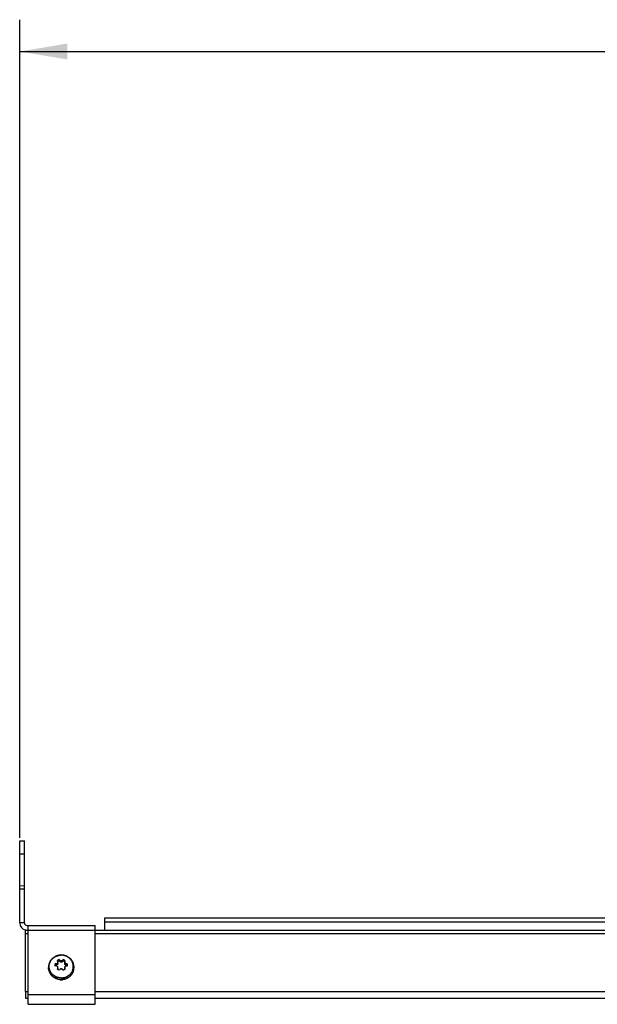
# Model space of a CAD drawing. Units: inches. Extents: x 0 to 21, y 0 to 15.5.
# Drawn here: x 8.5 to 10.8, y 6.3 to 10.2 of the extents above; entities that cross this region are included whole.
import ezdxf

# ---------------------------------------------------------------- set-up
doc = ezdxf.new("R2010")
doc.units = ezdxf.units.IN
doc.header["$LTSCALE"] = 1.155
doc.header["$MEASUREMENT"] = 0
doc.layers.get('0').update_dxf_attribs({"linetype": 'CONTINUOUS'})
for name, color, linetype in [('3_ALL_AXES', 7, 'CONTINUOUS'), ('7_ALL_FEATURES', 7, 'CONTINUOUS'), ('AXES', 7, 'CONTINUOUS')]:
    doc.layers.add(name, color=color, linetype=linetype)
doc.styles.add('TEXTSTYLE_2', font='shanno.ttf')
doc.dimstyles.new('DIMSTYLE_1', dxfattribs={"dimtxt": 0.1875, "dimasz": 0.1875, "dimexe": 0.18, "dimexo": 0.0625, "dimgap": 0.09, "dimtad": 0, "dimtih": 1, "dimtoh": 1, "dimlfac": 3.205128, "dimzin": 4, "dimdsep": 46, "dimtxsty": 'TEXTSTYLE_2', "dimblk": '_FILLED', "dimblk1": '_FILLED', "dimblk2": '_FILLED', "dimcen": 0.09, "dimadec": 0, "dimazin": 0, "dimtfac": 1, "dimtofl": 0, "dimtmove": 0, "dimatfit": 3, "dimldrblk": '_FILLED', "dimfxl": 1, "dimtolj": 1, "dimtzin": 4, "dimarcsym": 0})

# ---------------------------------------------------------------- blocks, each defined once
blk = doc.blocks.new('_FILLED')
at = {"color": 0, "linetype": 'BYBLOCK'}
blk.add_solid([(0, 0), (-1, 0.167), (-1, -0.167)], dxfattribs=at)
blk = doc.blocks.new('*D1')
at = {"color": 2, "linetype": 'CONTINUOUS'}
for p, q in [((8.5294, 7.0031), (8.5294, 10.2194)), ((16.0055, 7.0544), (16.0055, 10.2194)), ((8.5294, 10.0944), (12.6235, 10.0944)), ((16.0055, 10.0944), (13.6364, 10.0944))]:
    blk.add_line(p, q, dxfattribs=at)
at = {"color": 2, "linetype": 'CONTINUOUS', "xscale": 0.1875, "yscale": 0.1875, "zscale": 0.1875, "rotation": 180}
blk.add_blockref('_FILLED', (8.5294, 10.0944), dxfattribs=at)
at = {"color": 2, "linetype": 'CONTINUOUS', "xscale": 0.1875, "yscale": 0.1875, "zscale": 0.1875}
blk.add_blockref('_FILLED', (16.0055, 10.0944), dxfattribs=at)
at = {"color": 2, "linetype": 'CONTINUOUS', "insert": (13.0532, 10.1881), "char_height": 0.1875, "width": 0.825415, "attachment_point": 2, "line_spacing_factor": 0.9, "style": 'TEXTSTYLE_2'}
blk.add_mtext('23.96\\P[608,6]', dxfattribs=at)

msp = doc.modelspace()

# ---------------------------------------------------------------- linework, layer by layer
at = {"color": 9, "linetype": 'CONTINUOUS'}
for centre, radius, start, end in [((8.687, 6.494), 0.0444, 179.9989, 186.5121), ((8.6872, 6.4941), 0.0446, 186.5122, 191.4277), ((8.6874, 6.4941), 0.0447, 191.4253, 195.2968), ((8.6877, 6.4942), 0.0451, 195.2966, 200.5592), ((8.688, 6.4943), 0.0454, 200.5535, 203.9399), ((8.6885, 6.4945), 0.046, 203.9411, 209.79), ((8.6889, 6.4947), 0.0464, 209.7798, 212.4362), ((8.6895, 6.4951), 0.0471, 212.4404, 219.1354), ((8.69, 6.4955), 0.0477, 219.1191, 220.7875), ((8.6905, 6.4959), 0.0484, 220.796, 228.6488), ((8.691, 6.4964), 0.0491, 228.6253, 229.0034), ((8.6916, 6.4972), 0.05, 229.0344, 239.6614), ((8.6929, 6.5001), 0.0533, 256.5865, 270.0079), ((8.6929, 6.5002), 0.0533, 269.9948, 282.3425)]:
    msp.add_arc(centre, radius, start, end, dxfattribs=at)
at = {"color": 7, "linetype": 'CONTINUOUS'}
for centre, radius, start, end in [((8.6926, 6.4987), 0.052, 241.1312, 257.0518), ((8.6929, 6.4998), 0.0532, 257.0246, 270.0068), ((8.6929, 6.4999), 0.0532, 269.9954, 281.9293)]:
    msp.add_arc(centre, radius, start, end, dxfattribs=at)
for points, knots in [([(8.6426, 6.494), (8.6426, 6.492), (8.6429, 6.4879), (8.6442, 6.4818), (8.6463, 6.4759), (8.6492, 6.4704), (8.6528, 6.4652), (8.6571, 6.4606), (8.662, 6.4565), (8.6656, 6.4542), (8.6675, 6.4532)], [0, 0, 0, 0, 0.122961, 0.24617, 0.369834, 0.494154, 0.619271, 0.745275, 0.872196, 1, 1, 1, 1]), ([(8.7183, 6.4532), (8.7201, 6.4542), (8.7237, 6.4565), (8.7286, 6.4606), (8.7329, 6.4652), (8.7366, 6.4704), (8.7394, 6.4759), (8.7415, 6.4818), (8.7428, 6.4879), (8.7431, 6.492), (8.7431, 6.494)], [0, 0, 0, 0, 0.127804, 0.254725, 0.380729, 0.505846, 0.630166, 0.75383, 0.877039, 1, 1, 1, 1]), ([(8.7039, 6.4478), (8.7051, 6.4481), (8.7076, 6.4487), (8.7113, 6.4499), (8.7149, 6.4514), (8.7172, 6.4526), (8.7183, 6.4532)], [0, 0, 0, 0, 0.25099, 0.501409, 0.751119, 1, 1, 1, 1])]:
    msp.add_open_spline(points, degree=3, knots=knots, dxfattribs=at)
at = {"color": 9, "linetype": 'CONTINUOUS'}
for points, knots in [([(8.7194, 6.454), (8.7212, 6.455), (8.7247, 6.4573), (8.7294, 6.4614), (8.7335, 6.466), (8.7369, 6.471), (8.7396, 6.4765), (8.7416, 6.4822), (8.7426, 6.4871), (8.743, 6.491), (8.7431, 6.493), (8.7431, 6.494)], [0, 0, 0, 0, 0.128032, 0.255095, 0.381163, 0.506274, 0.630526, 0.754078, 0.877133, 0.938582, 1, 1, 1, 1]), ([(8.6663, 6.454), (8.6674, 6.4533), (8.6696, 6.4521), (8.6732, 6.4506), (8.6768, 6.4493), (8.6793, 6.4486), (8.6805, 6.4483)], [0, 0, 0, 0, 0.248707, 0.498362, 0.748843, 1, 1, 1, 1]), ([(8.7043, 6.4481), (8.7056, 6.4484), (8.7083, 6.449), (8.7121, 6.4504), (8.7159, 6.452), (8.7183, 6.4533), (8.7194, 6.454)], [0, 0, 0, 0, 0.251199, 0.501706, 0.751354, 1, 1, 1, 1])]:
    msp.add_open_spline(points, degree=3, knots=knots, dxfattribs=at)
at = {"layer": '3_ALL_AXES', "color": 7, "linetype": 'CONTINUOUS'}
for p, q in [((8.8648, 6.6409), (8.8648, 6.6896)), ((8.8648, 6.6896), (11.0145, 6.6896)), ((8.6695, 6.4998), (8.6695, 6.5079)), ((8.6754, 6.5041), (8.6695, 6.5028)), ((8.6849, 6.5198), (8.679, 6.5166)), ((8.6794, 6.515), (8.6792, 6.516)), ((8.6794, 6.5091), (8.6794, 6.515)), ((8.6849, 6.5248), (8.6849, 6.5198)), ((8.6891, 6.5156), (8.6849, 6.5198)), ((8.7008, 6.5198), (8.6967, 6.5156)), ((8.7008, 6.5248), (8.7008, 6.5198)), ((8.7067, 6.5166), (8.7008, 6.5198)), ((8.7065, 6.516), (8.7063, 6.515)), ((8.7063, 6.5091), (8.7063, 6.515)), ((8.7162, 6.5028), (8.7103, 6.5041)), ((8.7162, 6.5079), (8.7162, 6.4998)), ((8.6792, 6.4873), (8.6789, 6.4861)), ((8.6792, 6.493), (8.6794, 6.4943)), ((8.6794, 6.4884), (8.6792, 6.4873)), ((8.6794, 6.4884), (8.6794, 6.4942)), ((8.7063, 6.4943), (8.7065, 6.493)), ((8.7063, 6.4884), (8.7063, 6.4942)), ((8.7065, 6.4873), (8.7063, 6.4884)), ((8.7069, 6.4861), (8.7065, 6.4873)), ((8.5528, 6.3996), (8.5528, 6.3734))]:
    msp.add_line(p, q, dxfattribs=at)
at = {"layer": '3_ALL_AXES', "color": 9, "linetype": 'CONTINUOUS'}
for p, q in [((8.8648, 6.6734), (11.0145, 6.6734)), ((8.6754, 6.5098), (8.6754, 6.5041)), ((8.6783, 6.512), (8.6783, 6.5061)), ((8.6788, 6.5129), (8.6788, 6.507)), ((8.6891, 6.5214), (8.6891, 6.5156)), ((8.6923, 6.5203), (8.6923, 6.5144)), ((8.6934, 6.5203), (8.6934, 6.5144)), ((8.6967, 6.5214), (8.6967, 6.5156)), ((8.707, 6.5129), (8.707, 6.507)), ((8.7075, 6.512), (8.7075, 6.5061)), ((8.7103, 6.5098), (8.7103, 6.5041)), ((8.6792, 6.493), (8.6792, 6.4873)), ((8.7065, 6.493), (8.7065, 6.4873))]:
    msp.add_line(p, q, dxfattribs=at)
at = {"layer": '3_ALL_AXES', "color": 7, "linetype": 'CONTINUOUS'}
for centre, radius, start, end in [((8.7256, 6.3491), 0.1684, 107.3242, 109.4406), ((8.7691, 6.3609), 0.1843, 117.1642, 119.7983), ((8.3817, 6.4088), 0.3163, 19.8228, 20.7447), ((8.6916, 6.5044), 0.0154, 146.5479, 150.3187), ((8.6916, 6.4985), 0.0154, 146.5479, 150.3187), ((8.5862, 6.4035), 0.1565, 48.8993, 50.8808), ((8.6929, 6.5026), 0.0176, 88.2785, 91.7215), ((8.6929, 6.4967), 0.0176, 88.2788, 91.7212), ((8.8027, 6.3996), 0.1614, 129.1499, 131.0701), ((8.6178, 6.3629), 0.182, 60.1851, 62.8524), ((8.9926, 6.413), 0.3041, 159.2369, 160.1957), ((8.6941, 6.5044), 0.0154, 29.678, 33.4554), ((8.6941, 6.4985), 0.0154, 29.678, 33.4554), ((8.6596, 6.3473), 0.1702, 70.5709, 72.6642), ((8.6571, 6.3519), 0.1485, 82.9134, 85.2037), ((9.2633, 6.3213), 0.6088, 163.621, 164.2205), ((8.5933, 6.3229), 0.1843, 60.2017, 62.8358), ((8.6916, 6.5049), 0.0154, 209.678, 213.4554), ((8.8836, 6.3169), 0.2589, 138.7253, 140.1336), ((8.6929, 6.5067), 0.0176, 268.2785, 271.7215), ((8.5027, 6.3173), 0.2582, 39.8645, 41.2766), ((8.7913, 6.3249), 0.182, 117.1476, 119.8149), ((8.1231, 6.3215), 0.6081, 15.7792, 16.3793), ((8.6941, 6.5049), 0.0154, 326.5479, 330.3187), ((8.7283, 6.3547), 0.1456, 94.7741, 97.1087), ((8.6929, 6.4946), 0.0486, 262.7467, 276.2868), ((8.6926, 6.4739), 0.0284, 258.0479, 281.5389)]:
    msp.add_arc(centre, radius, start, end, dxfattribs=at)
for points, knots in [([(8.6754, 6.5098), (8.6757, 6.5099), (8.6763, 6.5102), (8.6771, 6.5107), (8.6777, 6.5113), (8.6781, 6.5118), (8.6783, 6.512)], [0, 0, 0, 0, 0.251358, 0.50422, 0.754964, 1, 1, 1, 1]), ([(8.6783, 6.5061), (8.6781, 6.5059), (8.6778, 6.5054), (8.6771, 6.5048), (8.6763, 6.5044), (8.6757, 6.5042), (8.6754, 6.5041)], [0, 0, 0, 0, 0.245323, 0.494031, 0.745867, 1, 1, 1, 1]), ([(8.6788, 6.5129), (8.6789, 6.5131), (8.6791, 6.5134), (8.6793, 6.5139), (8.6794, 6.5144), (8.6794, 6.5148), (8.6794, 6.515)], [0, 0, 0, 0, 0.260219, 0.513661, 0.760125, 1, 1, 1, 1]), ([(8.6794, 6.5091), (8.6794, 6.509), (8.6794, 6.5086), (8.6792, 6.5078), (8.679, 6.5073), (8.6788, 6.507)], [0, 0, 0, 0, 0.248833, 0.498317, 1, 1, 1, 1]), ([(8.6891, 6.5214), (8.6893, 6.5212), (8.6897, 6.5208), (8.6905, 6.5205), (8.6914, 6.5203), (8.692, 6.5202), (8.6923, 6.5203)], [0, 0, 0, 0, 0.235302, 0.48243, 0.73877, 1, 1, 1, 1]), ([(8.6923, 6.5144), (8.692, 6.5144), (8.6914, 6.5144), (8.6905, 6.5146), (8.6897, 6.5151), (8.6893, 6.5154), (8.6891, 6.5156)], [0, 0, 0, 0, 0.252608, 0.504277, 0.753708, 1, 1, 1, 1]), ([(8.6934, 6.5203), (8.6937, 6.5202), (8.6943, 6.5203), (8.6952, 6.5205), (8.696, 6.5208), (8.6965, 6.5212), (8.6967, 6.5214)], [0, 0, 0, 0, 0.261232, 0.517573, 0.7647, 1, 1, 1, 1]), ([(8.6967, 6.5156), (8.6965, 6.5154), (8.696, 6.5151), (8.6952, 6.5146), (8.6943, 6.5144), (8.6937, 6.5144), (8.6934, 6.5144)], [0, 0, 0, 0, 0.246292, 0.495723, 0.747392, 1, 1, 1, 1]), ([(8.7063, 6.515), (8.7063, 6.5148), (8.7063, 6.5144), (8.7065, 6.5139), (8.7067, 6.5134), (8.7069, 6.5131), (8.707, 6.5129)], [0, 0, 0, 0, 0.239877, 0.486342, 0.739783, 1, 1, 1, 1]), ([(8.707, 6.507), (8.7068, 6.5073), (8.7065, 6.5078), (8.7063, 6.5086), (8.7063, 6.509), (8.7063, 6.5091)], [0, 0, 0, 0, 0.501683, 0.751167, 1, 1, 1, 1]), ([(8.7075, 6.512), (8.7076, 6.5118), (8.708, 6.5113), (8.7087, 6.5107), (8.7094, 6.5102), (8.71, 6.5099), (8.7103, 6.5098)], [0, 0, 0, 0, 0.245065, 0.495807, 0.748666, 1, 1, 1, 1]), ([(8.7103, 6.5041), (8.71, 6.5042), (8.7094, 6.5044), (8.7087, 6.5048), (8.708, 6.5054), (8.7076, 6.5059), (8.7075, 6.5061)], [0, 0, 0, 0, 0.254133, 0.505969, 0.754677, 1, 1, 1, 1]), ([(8.6783, 6.4973), (8.6781, 6.4976), (8.6778, 6.4981), (8.6771, 6.4986), (8.6763, 6.499), (8.6757, 6.4991), (8.6754, 6.4992)], [0, 0, 0, 0, 0.251259, 0.500638, 0.749717, 1, 1, 1, 1]), ([(8.6794, 6.4943), (8.6794, 6.4945), (8.6794, 6.4948), (8.6793, 6.4954), (8.6791, 6.496), (8.6789, 6.4963), (8.6788, 6.4965)], [0, 0, 0, 0, 0.25295, 0.503961, 0.752939, 1, 1, 1, 1]), ([(8.6923, 6.4891), (8.692, 6.4891), (8.6914, 6.4891), (8.6905, 6.4888), (8.6897, 6.4883), (8.6893, 6.4879), (8.6891, 6.4877)], [0, 0, 0, 0, 0.249971, 0.499954, 0.749961, 1, 1, 1, 1]), ([(8.6967, 6.4877), (8.6965, 6.4879), (8.696, 6.4883), (8.6952, 6.4888), (8.6943, 6.4891), (8.6937, 6.4891), (8.6934, 6.4891)], [0, 0, 0, 0, 0.250041, 0.50005, 0.750032, 1, 1, 1, 1]), ([(8.707, 6.4965), (8.7069, 6.4963), (8.7067, 6.496), (8.7065, 6.4954), (8.7063, 6.4948), (8.7063, 6.4945), (8.7063, 6.4943)], [0, 0, 0, 0, 0.247062, 0.49604, 0.747052, 1, 1, 1, 1]), ([(8.7103, 6.4992), (8.71, 6.4991), (8.7094, 6.499), (8.7087, 6.4986), (8.708, 6.4981), (8.7076, 6.4976), (8.7075, 6.4973)], [0, 0, 0, 0, 0.250307, 0.499389, 0.74877, 1, 1, 1, 1]), ([(8.6867, 6.4464), (8.685, 6.4466), (8.6816, 6.4472), (8.6767, 6.4487), (8.6719, 6.4506), (8.6689, 6.4523), (8.6675, 6.4532)], [0, 0, 0, 0, 0.2515, 0.502202, 0.751789, 1, 1, 1, 1]), ([(8.7183, 6.4532), (8.7168, 6.4523), (8.7136, 6.4505), (8.7087, 6.4485), (8.7035, 6.4471), (8.7, 6.4465), (8.6982, 6.4463)], [0, 0, 0, 0, 0.248171, 0.497762, 0.748487, 1, 1, 1, 1])]:
    msp.add_open_spline(points, degree=3, knots=knots, dxfattribs=at)
at = {"layer": '7_ALL_FEATURES', "color": 7, "linetype": 'CONTINUOUS'}
for p, q in [((8.5294, 6.6693), (8.5294, 6.9919)), ((8.5294, 6.9919), (8.5481, 6.9919)), ((8.5481, 6.6693), (8.5481, 6.9919)), ((8.5294, 6.8156), (8.5481, 6.8157)), ((8.5294, 6.6703), (8.5481, 6.6703)), ((8.5578, 6.6596), (8.8258, 6.6596)), ((8.5625, 6.3493), (8.5625, 6.6596)), ((8.8258, 6.3493), (8.8258, 6.6596)), ((8.8648, 6.6896), (11.0145, 6.6896)), ((8.5528, 6.3996), (8.5528, 6.6409)), ((8.5528, 6.6409), (8.5625, 6.6409)), ((8.8258, 6.6409), (15.7091, 6.6409)), ((8.5528, 6.3734), (8.5625, 6.3734)), ((8.5625, 6.3493), (8.8258, 6.3493)), ((8.8258, 6.3734), (15.7091, 6.3734))]:
    msp.add_line(p, q, dxfattribs=at)
at = {"layer": '7_ALL_FEATURES', "color": 9, "linetype": 'CONTINUOUS'}
for p, q in [((8.5294, 6.9406), (8.5481, 6.9406)), ((8.5294, 6.8026), (8.5481, 6.8027)), ((8.5528, 6.6282), (8.5625, 6.6282)), ((8.5625, 6.641), (8.8258, 6.641)), ((8.8258, 6.6282), (15.7091, 6.6282)), ((8.5528, 6.3996), (8.5625, 6.3996)), ((8.5625, 6.3873), (8.8258, 6.3873)), ((8.8258, 6.3996), (15.7091, 6.3996))]:
    msp.add_line(p, q, dxfattribs=at)
at = {"layer": '7_ALL_FEATURES', "color": 7, "linetype": 'CONTINUOUS'}
for radius, end in [(0.0283, 259.9113), (0.00967, 270)]:
    msp.add_arc((8.5578, 6.6693), radius, 180, end, dxfattribs=at)
at = {"layer": 'AXES', "color": 7, "linetype": 'CONTINUOUS'}
for p, q in [((8.6426, 6.494), (8.6426, 6.4951)), ((8.7431, 6.494), (8.7431, 6.4951))]:
    msp.add_line(p, q, dxfattribs=at)
at = {"layer": 'AXES', "color": 9, "linetype": 'CONTINUOUS'}
for centre, radius, start, end in [((8.687, 6.4951), 0.0444, 180, 181.4181), ((8.687, 6.4951), 0.0444, 181.4181, 182.9976), ((8.687, 6.4951), 0.0443, 182.9977, 185.2273), ((8.6988, 6.4951), 0.0443, 354.7717, 357.0032), ((8.6987, 6.4951), 0.0444, 357.0034, 358.5819), ((8.6987, 6.4951), 0.0444, 358.5819, 360), ((8.6929, 6.5011), 0.0532, 253.1752, 270.0179), ((8.6929, 6.5012), 0.0532, 269.9864, 285.4661)]:
    msp.add_arc(centre, radius, start, end, dxfattribs=at)
at = {"layer": 'AXES', "color": 7, "linetype": 'CONTINUOUS'}
for points, knots in [([(8.6929, 6.5431), (8.6912, 6.5431), (8.688, 6.5429), (8.6831, 6.5422), (8.6783, 6.5411), (8.6737, 6.5395), (8.6693, 6.5375), (8.665, 6.5351), (8.6611, 6.5323), (8.6574, 6.5292), (8.6541, 6.5257), (8.6511, 6.5219), (8.6486, 6.5179), (8.6464, 6.5136), (8.6448, 6.5092), (8.6435, 6.5046), (8.6428, 6.4999), (8.6426, 6.4967), (8.6426, 6.4951)], [0, 0, 0, 0, 0.063569, 0.127115, 0.190563, 0.253893, 0.317072, 0.380071, 0.442873, 0.505467, 0.567851, 0.630031, 0.692019, 0.753837, 0.815511, 0.877069, 0.938561, 1, 1, 1, 1]), ([(8.7431, 6.4951), (8.7431, 6.4967), (8.7429, 6.4999), (8.7422, 6.5046), (8.741, 6.5092), (8.7393, 6.5136), (8.7372, 6.5179), (8.7346, 6.5219), (8.7317, 6.5257), (8.7283, 6.5292), (8.7247, 6.5323), (8.7207, 6.5351), (8.7165, 6.5375), (8.712, 6.5395), (8.7074, 6.5411), (8.7026, 6.5422), (8.6978, 6.5429), (8.6945, 6.5431), (8.6929, 6.5431)], [0, 0, 0, 0, 0.061439, 0.122931, 0.184489, 0.246163, 0.307981, 0.369969, 0.432149, 0.494533, 0.557127, 0.619929, 0.682928, 0.746107, 0.809437, 0.872885, 0.936431, 1, 1, 1, 1])]:
    msp.add_open_spline(points, degree=3, knots=knots, dxfattribs=at)
at = {"layer": 'AXES', "color": 9, "linetype": 'CONTINUOUS'}
for points, knots in [([(8.6929, 6.4532), (8.6913, 6.4532), (8.6882, 6.4534), (8.6836, 6.454), (8.6791, 6.4551), (8.6747, 6.4565), (8.6705, 6.4584), (8.6665, 6.4607), (8.6627, 6.4633), (8.6593, 6.4662), (8.6562, 6.4695), (8.6534, 6.473), (8.651, 6.4767), (8.649, 6.4807), (8.6474, 6.4848), (8.6463, 6.4891), (8.6456, 6.4934), (8.6454, 6.4978), (8.6456, 6.5022), (8.6463, 6.5065), (8.6474, 6.5108), (8.649, 6.5149), (8.651, 6.5189), (8.6534, 6.5226), (8.6562, 6.5261), (8.6593, 6.5294), (8.6627, 6.5323), (8.6665, 6.5349), (8.6705, 6.5372), (8.6747, 6.5391), (8.6791, 6.5405), (8.6836, 6.5416), (8.6882, 6.5422), (8.6913, 6.5424), (8.6929, 6.5424)], [0, 0, 0, 0, 0.032204, 0.064384, 0.096485, 0.128484, 0.160352, 0.192064, 0.223602, 0.254954, 0.286117, 0.317091, 0.347887, 0.378523, 0.409021, 0.43941, 0.469724, 0.5, 0.530276, 0.56059, 0.590979, 0.621477, 0.652113, 0.682909, 0.713883, 0.745046, 0.776398, 0.807936, 0.839648, 0.871516, 0.903515, 0.935616, 0.967796, 1, 1, 1, 1]), ([(8.6929, 6.4532), (8.6944, 6.4532), (8.6975, 6.4534), (8.7021, 6.454), (8.7067, 6.4551), (8.711, 6.4565), (8.7153, 6.4584), (8.7193, 6.4607), (8.723, 6.4633), (8.7265, 6.4662), (8.7296, 6.4695), (8.7324, 6.473), (8.7348, 6.4767), (8.7368, 6.4807), (8.7383, 6.4848), (8.7395, 6.4891), (8.7402, 6.4934), (8.7404, 6.4978), (8.7402, 6.5022), (8.7395, 6.5065), (8.7383, 6.5108), (8.7368, 6.5149), (8.7348, 6.5189), (8.7324, 6.5226), (8.7296, 6.5261), (8.7265, 6.5294), (8.723, 6.5323), (8.7193, 6.5349), (8.7153, 6.5372), (8.711, 6.5391), (8.7067, 6.5405), (8.7021, 6.5416), (8.6975, 6.5422), (8.6944, 6.5424), (8.6929, 6.5424)], [0, 0, 0, 0, 0.032204, 0.064384, 0.096485, 0.128484, 0.160352, 0.192064, 0.223602, 0.254954, 0.286117, 0.317091, 0.347887, 0.378523, 0.409021, 0.43941, 0.469724, 0.5, 0.530276, 0.56059, 0.590979, 0.621477, 0.652113, 0.682909, 0.713883, 0.745046, 0.776398, 0.807936, 0.839648, 0.871516, 0.903515, 0.935616, 0.967796, 1, 1, 1, 1]), ([(8.6775, 6.4502), (8.6751, 6.4509), (8.6706, 6.4526), (8.6642, 6.4562), (8.6585, 6.4605), (8.6535, 6.4656), (8.6493, 6.4713), (8.646, 6.4776), (8.6438, 6.4842), (8.643, 6.4888), (8.6428, 6.4911)], [0, 0, 0, 0, 0.128485, 0.25608, 0.382618, 0.508021, 0.632303, 0.755579, 0.878053, 1, 1, 1, 1]), ([(8.7071, 6.4499), (8.7095, 6.4505), (8.7142, 6.4522), (8.7207, 6.4556), (8.7267, 6.46), (8.7319, 6.4651), (8.7362, 6.4709), (8.7396, 6.4773), (8.7415, 6.4829), (8.7425, 6.4876), (8.7428, 6.4899), (8.7429, 6.4911)], [0, 0, 0, 0, 0.128509, 0.256144, 0.382718, 0.508136, 0.632407, 0.75564, 0.878044, 0.939069, 1, 1, 1, 1])]:
    msp.add_open_spline(points, degree=3, knots=knots, dxfattribs=at)

# ---------------------------------------------------------------- dimensions: what is measured, and where the dimension line sits
at = {"color": 2, "linetype": 'CONTINUOUS'}
dim = msp.add_linear_dim(base=(16.0055, 10.0944), p1=(8.5294, 7.0031), p2=(16.0055, 7.0544), dimstyle='DIMSTYLE_1', dxfattribs=at)
dim.commit()
dim.dimension.update_dxf_attribs({"geometry": '*D1', "text_midpoint": (12.9428, 9.9537), "dimtype": 160})

doc.saveas('drawing.dxf')
